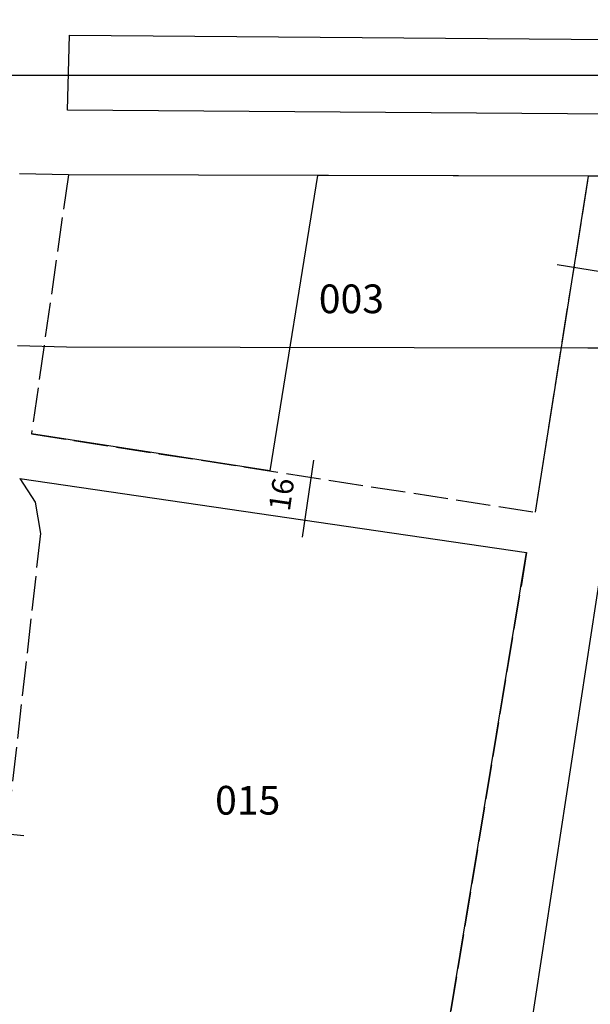
# Model space of a CAD drawing. Extents: x 183092 to 370957, y 1671495 to 3349087.
# Drawn here: x 183868 to 184067, y 1673391 to 1673735 of the extents above; entities that cross this region are included whole.
import ezdxf

# ---------------------------------------------------------------- set-up
doc = ezdxf.new("R2010")
doc.units = 0
doc.header["$MEASUREMENT"] = 0
doc.header["$XCLIPFRAME"] = 2
doc.linetypes.add('ACAD_ISO02W100', pattern=[15, 12, -3])
doc.layers.get('0').update_dxf_attribs({"linetype": 'CONTINUOUS'})
for name, color, linetype in [('P-COTAS', 5, 'CONTINUOUS'), ('P-IMAGEM_RASTER', 250, 'CONTINUOUS'), ('P-LIM_AREA_COMP', 40, 'ACAD_ISO02W100'), ('P-LIM_SUBUEU', 5, 'CONTINUOUS'), ('P-LIM_TRAC_VIARIO', 1, 'CONTINUOUS'), ('P-LIM_TRAC_VIARIO_PROJ', 1, 'ACAD_ISO02W100'), ('P-LIM_UEU', 6, 'CONTINUOUS'), ('P-MALHA', 7, 'CONTINUOUS')]:
    doc.layers.add(name, color=color, linetype=linetype)
doc.styles.add('SIMPLEX', font='simplex.shx')
picture_1 = doc.add_image_def('image1.tif', size_in_pixel=(9992, 13435))

msp = doc.modelspace()

# ---------------------------------------------------------------- linework, layer by layer
at = {"layer": 'P-COTAS'}
for p, q in [((184055.166, 1673649.16), (184090.402, 1673643.367)), ((183970.117, 1673580.909), (183966.183, 1673554.044)), ((183869.029, 1673449.849), (183839.022, 1673453.084))]:
    msp.add_line(p, q, dxfattribs=at)
at = {"layer": 'P-LIM_AREA_COMP', "linetype": 'CONTINUOUS'}
for p, q in [((183971.545, 1673680.163), (183954.845, 1673577.153)), ((184066.115, 1673679.949), (183971.545, 1673680.163)), ((184047.56, 1673562.756), (184066.115, 1673679.949)), ((184066.115, 1673679.949), (184066.115, 1673679.949)), ((183954.845, 1673577.153), (183871.733, 1673590.06)), ((183954.845, 1673577.153), (183954.845, 1673577.153)), ((184016.313, 1673378.349), (184044.51, 1673548.637)), ((184044.51, 1673548.637), (184044.51, 1673548.637))]:
    msp.add_line(p, q, dxfattribs=at)
at = {"layer": 'P-LIM_SUBUEU'}
for p, q in [((183884.617, 1673680.36), (183867.586, 1673680.715)), ((184066.115, 1673679.949), (183884.617, 1673680.36)), ((183884.617, 1673680.36), (183884.617, 1673680.36)), ((183884.617, 1673680.36), (183884.617, 1673680.36)), ((183884.617, 1673680.36), (183884.617, 1673680.36)), ((183884.617, 1673680.36), (183884.617, 1673680.36)), ((183884.617, 1673680.36), (183884.617, 1673680.36)), ((184090.316, 1673679.826), (184066.115, 1673679.949)), ((183883.924, 1673620.361), (183866.893, 1673620.716)), ((184065.894, 1673619.949), (183883.924, 1673620.361)), ((184089.872, 1673619.827), (184065.894, 1673619.949))]:
    msp.add_line(p, q, dxfattribs=at)
at = {"layer": 'P-LIM_TRAC_VIARIO'}
for p, q in [((183884.335, 1673703.015), (183885.005, 1673729.118)), ((183885.005, 1673729.118), (183885.005, 1673729.118)), ((183885.005, 1673729.118), (184496.699, 1673724.145)), ((184435.781, 1673698.788), (183884.335, 1673703.015)), ((183884.335, 1673703.015), (183884.335, 1673703.015)), ((183884.335, 1673703.015), (183884.335, 1673703.015)), ((183884.335, 1673703.015), (183884.335, 1673703.015)), ((183884.335, 1673703.015), (183884.335, 1673703.015)), ((183884.335, 1673703.015), (183884.335, 1673703.015)), ((184066.115, 1673679.949), (183884.617, 1673680.36)), ((183867.648, 1673574.538), (184044.51, 1673548.637)), ((184070.362, 1673542.748), (184030.225, 1673280.92))]:
    msp.add_line(p, q, dxfattribs=at)
at = {"layer": 'P-LIM_TRAC_VIARIO_PROJ'}
for p, q in [((183884.617, 1673680.36), (183871.733, 1673590.06)), ((184047.56, 1673562.756), (184066.115, 1673679.949)), ((183871.733, 1673590.06), (184047.56, 1673562.756)), ((183867.648, 1673574.538), (183872.993, 1673566.265)), ((183872.993, 1673566.265), (183874.879, 1673555.345)), ((184047.56, 1673562.756), (184047.56, 1673562.756)), ((183874.879, 1673555.345), (183856.36, 1673390.711)), ((183874.879, 1673555.345), (183874.879, 1673555.345)), ((184044.51, 1673548.637), (184016.313, 1673378.349))]:
    msp.add_line(p, q, dxfattribs=at)
at = {"layer": 'P-LIM_UEU'}
for p, q in [((183884.617, 1673680.36), (183867.586, 1673680.715)), ((184066.115, 1673679.949), (183884.617, 1673680.36)), ((183884.617, 1673680.36), (183884.617, 1673680.36)), ((183884.617, 1673680.36), (183884.617, 1673680.36)), ((183884.617, 1673680.36), (183884.617, 1673680.36)), ((183884.617, 1673680.36), (183884.617, 1673680.36)), ((183884.617, 1673680.36), (183884.617, 1673680.36)), ((184090.316, 1673679.826), (184066.115, 1673679.949))]:
    msp.add_line(p, q, dxfattribs=at)
at = {"layer": 'P-MALHA'}
msp.add_line((183105, 1673715.2), (185518, 1673715.2), dxfattribs=at)

# ---------------------------------------------------------------- texts
at = {"style": 'SIMPLEX'}
for s, p in [('003', (183971.989, 1673632.151)), ('015', (183935.805, 1673457.289))]:
    msp.add_text(s, height=10.0152, dxfattribs=at).set_placement(p)
at = {"layer": 'P-COTAS', "insert": (183958.945, 1673568.953), "char_height": 7.5, "attachment_point": 5, "rotation": 81.66842}
msp.add_mtext('\\A1;16', dxfattribs=at)

# ---------------------------------------------------------------- referenced raster images: frames only (the image files are external)
at = {"layer": 'P-IMAGEM_RASTER', "linetype": 'CONTINUOUS'}
image = msp.add_image(picture_1, insert=(182687.005, 1670354.788), size_in_units=(3203.356, 4307.155), rotation=-0.069656, dxfattribs=at)
image.set_boundary_path([(1288.475, 1220.4846), (8815.168, 1211.334), (8825.687, 9864.0676), (1298.9945, 9873.218), (1288.475, 1220.4846)])

doc.saveas('drawing.dxf')
